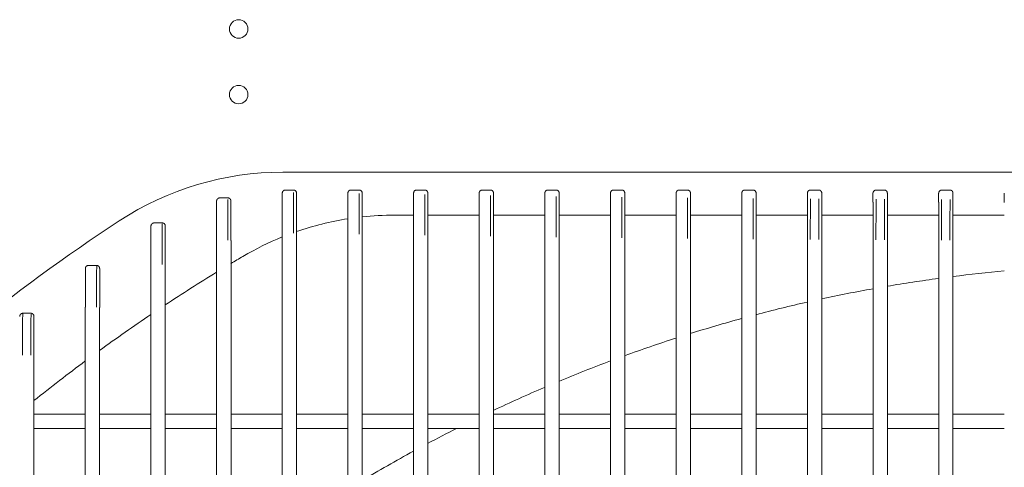
# Model space of a CAD drawing. Units: inches. Extents: x 18119 to 24419, y -5679 to 3231.
# Drawn here: x 19917 to 20082, y -973 to -898 of the extents above; entities that cross this region are included whole.
import ezdxf

# ---------------------------------------------------------------- set-up
doc = ezdxf.new("R2010")
doc.units = ezdxf.units.IN
doc.header["$MEASUREMENT"] = 0
doc.layers.add('01', color=92, linetype='Continuous')

msp = doc.modelspace()

# ---------------------------------------------------------------- linework, layer by layer
at = {"layer": '01', "lineweight": 9}
for points in [[(20249.6, -923.07), (19961.37, -923.07)], [(20011.99, -923.07), (19998.99, -923.07)], [(19961.28, -926.62), (19961.28, -926.91)], [(19961.28, -926.91), (19961.28, -933.31)], [(19961.79, -926.07), (19961.74, -926.07)], [(19961.79, -926.07), (19963.19, -926.07)], [(19963.19, -926.47), (19963.18, -927.55), (19963.17, -931.1), (19963.16, -933.29)], [(19963.23, -926.07), (19963.19, -926.07)], [(19963.69, -926.62), (19963.69, -926.55)], [(19963.69, -926.94), (19963.69, -926.62)], [(19963.69, -933.33), (19963.69, -926.94)], [(19972.29, -926.55), (19972.29, -926.61)], [(19972.29, -926.62), (19972.29, -927.1)], [(19972.29, -927.1), (19972.29, -933.49)], [(19972.79, -926.07), (19972.74, -926.07)], [(19972.79, -926.07), (19974.19, -926.07)], [(19974.19, -926.66), (19974.18, -927.74), (19974.18, -929.32), (19974.17, -931.3), (19974.16, -933.48)], [(19974.23, -926.07), (19974.19, -926.07)], [(19974.68, -926.55), (19974.68, -926.5)], [(19974.69, -927.13), (19974.69, -926.62)], [(19974.69, -933.52), (19974.69, -927.12)], [(19983.28, -926.62), (19983.28, -927.28)], [(19983.29, -927.28), (19983.29, -933.67)], [(19983.78, -926.07), (19983.74, -926.07)], [(19983.78, -926.07), (19985.19, -926.07)], [(19985.19, -926.83), (19985.18, -927.93), (19985.17, -929.51), (19985.17, -933.65)], [(19985.23, -926.07), (19985.19, -926.07)], [(19985.69, -926.61), (19985.69, -926.55)], [(19985.69, -927.3), (19985.69, -926.62)], [(19994.29, -926.55), (19994.29, -926.62)], [(19994.29, -926.62), (19994.29, -927.44)], [(19994.79, -926.07), (19994.74, -926.07)], [(19994.79, -926.07), (19996.19, -926.07)], [(19996.18, -926.98), (19996.18, -928.07), (19996.18, -929.66), (19996.17, -933.8)], [(19996.24, -926.07), (19996.19, -926.07)], [(19996.69, -927.46), (19996.69, -926.61)], [(20005.29, -926.61), (20005.29, -927.58)], [(20005.79, -926.07), (20005.73, -926.07)], [(20005.78, -926.07), (20007.19, -926.07)], [(20007.19, -927.13), (20007.17, -933.95)], [(20007.23, -926.07), (20007.19, -926.07)], [(20007.68, -927.6), (20007.68, -926.61)], [(20007.69, -926.61), (20007.69, -926.55)], [(20016.29, -926.55), (20016.29, -926.61)], [(20016.3, -926.61), (20016.3, -927.72)], [(20016.78, -926.07), (20016.74, -926.07)], [(20016.78, -926.07), (20018.18, -926.07)], [(20018.19, -927.26), (20018.18, -928.34), (20018.17, -934.08)], [(20018.24, -926.07), (20018.19, -926.07)], [(20018.69, -927.73), (20018.69, -926.61)], [(20027.29, -926.61), (20027.29, -927.82)], [(20027.79, -926.07), (20027.75, -926.07)], [(20027.78, -926.07), (20029.18, -926.07)], [(20029.24, -926.07), (20029.18, -926.07)], [(20029.68, -927.85), (20029.68, -926.61)], [(20029.69, -926.62), (20029.69, -926.55)], [(20038.28, -926.55), (20038.28, -926.61)], [(20038.29, -926.61), (20038.29, -927.92)], [(20038.8, -926.07), (20038.74, -926.07)], [(20038.79, -926.07), (20040.19, -926.07)], [(20040.24, -926.07), (20040.2, -926.07)], [(20040.69, -927.93), (20040.69, -926.61)], [(20049.28, -926.61), (20049.28, -928.01)], [(20049.79, -926.07), (20049.74, -926.07)], [(20049.78, -926.07), (20051.18, -926.07)], [(20051.23, -926.07), (20051.18, -926.07)], [(20051.68, -926.55), (20051.68, -926.5)], [(20051.68, -926.61), (20051.68, -926.55)], [(20051.68, -928.03), (20051.68, -926.62)], [(20060.28, -926.55), (20060.28, -926.62)], [(20060.28, -926.62), (20060.28, -928.08)], [(20060.79, -926.07), (20060.73, -926.07)], [(20060.79, -926.07), (20062.19, -926.07)], [(20062.23, -926.07), (20062.19, -926.07)], [(20062.69, -928.08), (20062.69, -926.62)], [(20071.28, -926.62), (20071.28, -928.13)], [(20071.79, -926.07), (20071.74, -926.07)], [(20071.78, -926.07), (20073.19, -926.07)], [(20073.24, -926.07), (20073.19, -926.07)], [(20073.67, -928.14), (20073.67, -926.62)], [(20073.68, -926.62), (20073.68, -926.55)], [(20082.28, -926.62), (20082.28, -928.18)], [(19950.29, -927.88), (19950.29, -927.93)], [(19950.29, -927.93), (19950.29, -928.07)], [(19950.29, -928.07), (19950.29, -934.47)], [(19950.74, -927.4), (19950.69, -927.4)], [(19950.79, -927.4), (19950.74, -927.4)], [(19950.79, -927.4), (19952.19, -927.4)], [(19952.16, -934.47), (19952.18, -930.31), (19952.18, -928.73), (19952.19, -927.63)], [(19952.23, -927.4), (19952.18, -927.4)], [(19952.28, -927.4), (19952.23, -927.4)], [(19952.57, -927.59), (19952.54, -927.55)], [(19952.69, -928.1), (19952.69, -927.93)], [(19952.69, -934.5), (19952.69, -928.1)], [(19985.69, -933.69), (19985.69, -927.3)], [(19994.29, -927.44), (19994.29, -933.83)], [(19996.69, -933.84), (19996.69, -927.46)], [(20005.28, -927.58), (20005.28, -933.97)], [(20007.69, -933.99), (20007.69, -927.6)], [(20016.29, -927.72), (20016.29, -934.1)], [(20018.69, -934.11), (20018.69, -927.73)], [(20027.29, -927.82), (20027.29, -934.22)], [(20029.18, -927.37), (20029.18, -928.46), (20029.18, -934.19)], [(20029.69, -934.24), (20029.69, -927.85)], [(20038.29, -927.93), (20038.29, -934.33)], [(20040.19, -927.48), (20040.18, -928.56), (20040.18, -930.14), (20040.18, -932.1), (20040.18, -934.29)], [(20040.69, -934.34), (20040.69, -927.94)], [(20049.29, -928.01), (20049.29, -934.4)], [(20049.77, -934.36), (20049.78, -927.54)], [(20051.18, -927.54), (20051.18, -930.23), (20051.18, -932.19), (20051.18, -934.37)], [(20051.68, -934.42), (20051.68, -928.02)], [(20060.29, -928.08), (20060.29, -934.49)], [(20060.77, -934.43), (20060.79, -928.7), (20060.79, -927.61)], [(20062.19, -927.62), (20062.18, -928.71), (20062.18, -934.44)], [(20062.7, -934.49), (20062.7, -928.08)], [(20071.29, -928.13), (20071.29, -934.53)], [(20071.78, -934.49), (20071.78, -927.66)], [(20073.19, -927.66), (20073.19, -928.75), (20073.18, -930.35), (20073.18, -934.49)], [(20073.68, -934.54), (20073.68, -928.15)], [(19983.29, -930.27), (19980.08, -930.27)], [(19994.28, -930.27), (19985.68, -930.27)], [(20005.28, -930.27), (19996.69, -930.27)], [(20016.29, -930.27), (20007.68, -930.27)], [(20027.28, -930.27), (20018.69, -930.27)], [(20038.28, -930.27), (20029.68, -930.27)], [(20049.28, -930.27), (20040.69, -930.27)], [(20060.29, -930.27), (20051.68, -930.27)], [(20071.28, -930.27), (20062.69, -930.27)], [(20082.28, -930.27), (20073.67, -930.27)], [(19939.29, -932.06), (19939.29, -932.12)], [(19939.29, -932.11), (19939.29, -932.17)], [(19939.29, -932.18), (19939.29, -938.58)], [(19939.78, -931.58), (19939.74, -931.58)], [(19941.19, -931.58), (19939.78, -931.58)], [(19941.16, -938.57), (19941.17, -934.42), (19941.18, -932.82), (19941.19, -931.72)], [(19941.24, -931.58), (19941.19, -931.58)], [(19941.69, -932.12), (19941.69, -932.07)], [(19941.69, -932.21), (19941.69, -932.12)], [(19941.69, -938.62), (19941.69, -932.21)], [(19961.29, -933.31), (19961.29, -1452.83)], [(19963.69, -1452.8), (19963.69, -933.33)], [(19972.29, -933.49), (19972.29, -1452.65)], [(19974.69, -1452.62), (19974.69, -933.52)], [(19983.29, -933.67), (19983.29, -1452.47)], [(19985.69, -1452.45), (19985.69, -933.69)], [(19994.29, -933.83), (19994.29, -1452.3)], [(19996.69, -1452.28), (19996.69, -933.84)], [(19950.29, -934.47), (19950.29, -1451.68)], [(19952.7, -1451.64), (19952.7, -934.5)], [(20005.28, -933.97), (20005.28, -1452.17)], [(20007.69, -1452.15), (20007.69, -934)], [(20016.29, -934.1), (20016.29, -1452.03)], [(20018.69, -1452.01), (20018.69, -934.11)], [(20027.29, -934.22), (20027.29, -1451.92)], [(20029.69, -1451.91), (20029.69, -934.23)], [(20038.28, -934.32), (20038.28, -1451.82)], [(20040.69, -1451.8), (20040.69, -934.33)], [(20049.29, -934.4), (20049.29, -1451.72)], [(20051.68, -1451.72), (20051.68, -934.42)], [(20060.29, -934.48), (20060.29, -1451.66)], [(20062.69, -1451.66), (20062.69, -934.48)], [(20071.29, -934.53), (20071.29, -1451.62)], [(20073.68, -1451.62), (20073.68, -934.54)], [(19928.79, -938.71), (19928.73, -938.71)], [(19928.79, -938.71), (19930.19, -938.71)], [(19930.23, -938.71), (19930.19, -938.71)], [(19939.29, -938.58), (19939.29, -1447.56)], [(19941.69, -1447.53), (19941.69, -938.61)], [(19928.29, -939.19), (19928.29, -939.23)], [(19928.29, -939.24), (19928.29, -939.28)], [(19928.29, -939.28), (19928.29, -945.72)], [(19930.15, -945.7), (19930.18, -939.94), (19930.19, -938.85)], [(19930.69, -939.32), (19930.69, -939.24)], [(19930.69, -945.75), (19930.69, -939.32)], [(19917.38, -946.97), (19917.35, -947.02)], [(19917.8, -946.73), (19917.73, -946.73)], [(19917.75, -953.73), (19917.76, -951.51), (19917.78, -949.53), (19917.78, -947.93), (19917.79, -946.83)], [(19917.79, -946.73), (19919.19, -946.73)], [(19919.16, -953.75), (19919.18, -949.57), (19919.18, -947.98), (19919.19, -946.87)], [(19919.23, -946.73), (19919.19, -946.73)], [(19928.28, -945.72), (19928.28, -1440.42)], [(19930.68, -1440.4), (19930.68, -945.75)], [(19919.68, -947.27), (19919.68, -947.21)], [(19919.68, -947.33), (19919.68, -947.27)], [(19919.68, -953.78), (19919.68, -947.34)], [(19919.68, -1432.36), (19919.68, -953.78)], [(19919.68, -963.62), (19928.31, -963.62)], [(19930.68, -963.62), (19939.28, -963.62)], [(19941.68, -963.62), (19950.28, -963.62)], [(19952.67, -963.62), (19961.27, -963.62)], [(19963.68, -963.62), (19972.28, -963.62)], [(19974.68, -963.62), (19983.28, -963.62)], [(19985.68, -963.62), (19994.28, -963.62)], [(19996.68, -963.62), (20005.28, -963.62)], [(20007.68, -963.62), (20016.28, -963.62)], [(20018.68, -963.62), (20027.28, -963.62)], [(20029.68, -963.62), (20038.28, -963.62)], [(20040.68, -963.62), (20049.29, -963.62)], [(20051.68, -963.62), (20060.28, -963.62)], [(20062.69, -963.62), (20071.28, -963.62)], [(20073.68, -963.62), (20082.28, -963.62)], [(19928.31, -966.02), (19919.68, -966.02)], [(19939.29, -966.02), (19930.69, -966.02)], [(19950.29, -966.02), (19941.69, -966.02)], [(19961.28, -966.02), (19952.69, -966.02)], [(19972.28, -966.02), (19963.68, -966.02)], [(19983.28, -966.02), (19974.68, -966.02)], [(19994.28, -966.02), (19985.68, -966.02)], [(20005.29, -966.02), (19996.68, -966.02)], [(20016.29, -966.02), (20007.68, -966.02)], [(20027.28, -966.02), (20018.69, -966.02)], [(20038.29, -966.02), (20029.69, -966.02)], [(20049.29, -966.02), (20040.69, -966.02)], [(20060.28, -966.02), (20051.68, -966.02)], [(20071.28, -966.02), (20062.69, -966.02)], [(20082.28, -966.02), (20073.68, -966.02)]]:
    msp.add_lwpolyline(points, dxfattribs=at)
for points, knots in [([(19955.53, -899.07), (19955.53, -898.21), (19954.85, -897.52), (19953.98, -897.52), (19953.14, -897.52), (19952.44, -898.21), (19952.44, -899.07), (19952.44, -899.92), (19953.14, -900.62), (19953.98, -900.62), (19954.85, -900.62), (19955.53, -899.92), (19955.53, -899.07)], [0, 0, 0, 0, 1, 1, 1, 2, 2, 2, 3, 3, 3, 4, 4, 4, 4]), ([(19955.53, -910.06), (19955.53, -909.21), (19954.85, -908.52), (19953.98, -908.52), (19953.14, -908.52), (19952.44, -909.21), (19952.44, -910.06), (19952.44, -910.92), (19953.14, -911.62), (19953.98, -911.62), (19954.85, -911.62), (19955.53, -910.92), (19955.53, -910.06)], [0, 0, 0, 0, 1, 1, 1, 2, 2, 2, 3, 3, 3, 4, 4, 4, 4]), ([(19961.29, -926.55), (19961.29, -926.56), (19961.29, -926.59), (19961.29, -926.61), (19961.29, -926.61), (19961.29, -926.62), (19961.29, -926.62)], [0, 0, 0, 0, 1, 1, 1, 2, 2, 2, 2]), ([(19974.69, -926.61), (19974.69, -926.61), (19974.69, -926.6), (19974.69, -926.6), (19974.69, -926.59), (19974.69, -926.56), (19974.68, -926.55)], [0, 0, 0, 0, 1, 1, 1, 2, 2, 2, 2]), ([(19983.3, -926.55), (19983.29, -926.56), (19983.29, -926.59), (19983.29, -926.6), (19983.29, -926.6), (19983.29, -926.61), (19983.29, -926.61)], [0, 0, 0, 0, 1, 1, 1, 2, 2, 2, 2]), ([(19996.69, -926.62), (19996.69, -926.62), (19996.69, -926.61), (19996.69, -926.61), (19996.69, -926.59), (19996.69, -926.56), (19996.68, -926.55)], [0, 0, 0, 0, 1, 1, 1, 2, 2, 2, 2]), ([(20005.29, -926.55), (20005.28, -926.56), (20005.28, -926.59), (20005.28, -926.6), (20005.28, -926.6), (20005.28, -926.61), (20005.28, -926.61)], [0, 0, 0, 0, 1, 1, 1, 2, 2, 2, 2]), ([(20018.69, -926.61), (20018.69, -926.61), (20018.69, -926.6), (20018.69, -926.6), (20018.69, -926.59), (20018.69, -926.56), (20018.68, -926.55)], [0, 0, 0, 0, 1, 1, 1, 2, 2, 2, 2]), ([(20027.29, -926.55), (20027.29, -926.56), (20027.29, -926.59), (20027.29, -926.61), (20027.29, -926.61), (20027.29, -926.62), (20027.29, -926.62)], [0, 0, 0, 0, 1, 1, 1, 2, 2, 2, 2]), ([(20040.69, -926.61), (20040.69, -926.61), (20040.69, -926.6), (20040.69, -926.6), (20040.69, -926.59), (20040.69, -926.56), (20040.68, -926.55)], [0, 0, 0, 0, 1, 1, 1, 2, 2, 2, 2]), ([(20049.3, -926.55), (20049.29, -926.56), (20049.29, -926.59), (20049.29, -926.6), (20049.29, -926.6), (20049.29, -926.61), (20049.29, -926.61)], [0, 0, 0, 0, 1, 1, 1, 2, 2, 2, 2]), ([(20062.69, -926.61), (20062.69, -926.61), (20062.69, -926.6), (20062.69, -926.6), (20062.69, -926.59), (20062.68, -926.56), (20062.68, -926.55)], [0, 0, 0, 0, 1, 1, 1, 2, 2, 2, 2]), ([(20071.29, -926.55), (20071.29, -926.56), (20071.29, -926.59), (20071.29, -926.61), (20071.29, -926.61), (20071.29, -926.62), (20071.29, -926.62)], [0, 0, 0, 0, 1, 1, 1, 2, 2, 2, 2]), ([(19961.28, -933.94), (19959.01, -934.87), (19956.81, -935.95), (19954.7, -937.19), (19954.02, -937.58), (19953.35, -937.98), (19952.69, -938.39)], [0, 0, 0, 0, 1, 1, 1, 2, 2, 2, 2])]:
    msp.add_open_spline(points, degree=3, knots=knots, dxfattribs=at)
for points in [[(19961.37, -923.07), (19951.63, -923.07), (19942.12, -925.91), (19933.98, -931.24)], [(19961.3, -926.5), (19961.29, -926.53), (19961.29, -926.54), (19961.29, -926.55)], [(19961.32, -926.4), (19961.31, -926.41), (19961.3, -926.43), (19961.3, -926.45)], [(19961.3, -926.45), (19961.3, -926.47), (19961.3, -926.49), (19961.3, -926.5)], [(19961.34, -926.35), (19961.34, -926.37), (19961.33, -926.39), (19961.32, -926.4)], [(19961.37, -926.32), (19961.36, -926.33), (19961.36, -926.34), (19961.34, -926.35)], [(19961.4, -926.27), (19961.39, -926.28), (19961.37, -926.3), (19961.37, -926.32)], [(19961.44, -926.22), (19961.42, -926.23), (19961.41, -926.25), (19961.4, -926.27)], [(19961.47, -926.19), (19961.45, -926.21), (19961.44, -926.22), (19961.44, -926.22)], [(19961.51, -926.16), (19961.5, -926.18), (19961.49, -926.18), (19961.47, -926.19)], [(19961.55, -926.13), (19961.54, -926.15), (19961.52, -926.15), (19961.51, -926.16)], [(19961.59, -926.11), (19961.58, -926.12), (19961.57, -926.13), (19961.55, -926.13)], [(19961.64, -926.09), (19961.62, -926.1), (19961.61, -926.1), (19961.59, -926.11)], [(19961.69, -926.08), (19961.68, -926.09), (19961.66, -926.09), (19961.64, -926.09)], [(19961.74, -926.07), (19961.72, -926.07), (19961.7, -926.07), (19961.69, -926.08)], [(19963.29, -926.08), (19963.27, -926.07), (19963.25, -926.07), (19963.23, -926.07)], [(19963.33, -926.09), (19963.32, -926.09), (19963.3, -926.09), (19963.29, -926.08)], [(19963.38, -926.11), (19963.36, -926.1), (19963.35, -926.1), (19963.33, -926.09)], [(19963.42, -926.13), (19963.4, -926.13), (19963.39, -926.12), (19963.38, -926.11)], [(19963.47, -926.16), (19963.45, -926.15), (19963.44, -926.15), (19963.42, -926.13)], [(19963.5, -926.19), (19963.49, -926.18), (19963.48, -926.18), (19963.47, -926.16)], [(19963.54, -926.22), (19963.53, -926.22), (19963.52, -926.21), (19963.5, -926.19)], [(19963.57, -926.27), (19963.56, -926.25), (19963.55, -926.23), (19963.54, -926.22)], [(19963.61, -926.32), (19963.59, -926.3), (19963.59, -926.28), (19963.57, -926.27)], [(19963.63, -926.35), (19963.62, -926.34), (19963.62, -926.33), (19963.61, -926.32)], [(19963.65, -926.41), (19963.65, -926.39), (19963.64, -926.37), (19963.63, -926.35)], [(19963.67, -926.45), (19963.66, -926.43), (19963.65, -926.41), (19963.65, -926.41)], [(19963.68, -926.51), (19963.67, -926.49), (19963.67, -926.47), (19963.67, -926.45)], [(19963.69, -926.55), (19963.68, -926.54), (19963.68, -926.53), (19963.68, -926.51)], [(19972.31, -926.45), (19972.29, -926.47), (19972.29, -926.48), (19972.29, -926.5)], [(19972.29, -926.5), (19972.29, -926.52), (19972.29, -926.53), (19972.29, -926.55)], [(19972.32, -926.4), (19972.31, -926.41), (19972.31, -926.42), (19972.31, -926.45)], [(19972.34, -926.35), (19972.34, -926.36), (19972.33, -926.38), (19972.32, -926.4)], [(19972.37, -926.31), (19972.36, -926.33), (19972.35, -926.34), (19972.34, -926.35)], [(19972.4, -926.26), (19972.39, -926.28), (19972.37, -926.29), (19972.37, -926.31)], [(19972.43, -926.22), (19972.43, -926.23), (19972.41, -926.25), (19972.4, -926.26)], [(19972.47, -926.19), (19972.45, -926.2), (19972.44, -926.21), (19972.43, -926.22)], [(19972.51, -926.16), (19972.5, -926.17), (19972.48, -926.18), (19972.47, -926.19)], [(19972.55, -926.13), (19972.54, -926.15), (19972.52, -926.15), (19972.51, -926.16)], [(19972.59, -926.1), (19972.58, -926.11), (19972.56, -926.12), (19972.55, -926.13)], [(19972.64, -926.09), (19972.62, -926.09), (19972.6, -926.09), (19972.59, -926.1)], [(19972.69, -926.07), (19972.67, -926.08), (19972.66, -926.08), (19972.64, -926.09)], [(19972.74, -926.07), (19972.72, -926.07), (19972.71, -926.07), (19972.69, -926.07)], [(19974.28, -926.07), (19974.27, -926.07), (19974.25, -926.07), (19974.23, -926.07)], [(19974.33, -926.09), (19974.32, -926.08), (19974.29, -926.08), (19974.28, -926.07)], [(19974.38, -926.1), (19974.36, -926.09), (19974.35, -926.09), (19974.33, -926.09)], [(19974.42, -926.13), (19974.4, -926.12), (19974.39, -926.11), (19974.38, -926.1)], [(19974.46, -926.16), (19974.45, -926.15), (19974.44, -926.15), (19974.42, -926.13)], [(19974.5, -926.19), (19974.49, -926.18), (19974.47, -926.17), (19974.46, -926.16)], [(19974.53, -926.22), (19974.53, -926.21), (19974.52, -926.2), (19974.5, -926.19)], [(19974.57, -926.26), (19974.56, -926.25), (19974.55, -926.23), (19974.53, -926.22)], [(19974.6, -926.31), (19974.59, -926.29), (19974.59, -926.28), (19974.57, -926.26)], [(19974.62, -926.35), (19974.62, -926.34), (19974.61, -926.33), (19974.6, -926.31)], [(19974.65, -926.4), (19974.65, -926.38), (19974.63, -926.36), (19974.62, -926.35)], [(19974.67, -926.45), (19974.66, -926.42), (19974.65, -926.41), (19974.65, -926.4)], [(19974.68, -926.5), (19974.67, -926.48), (19974.67, -926.47), (19974.67, -926.45)], [(19983.31, -926.5), (19983.3, -926.53), (19983.3, -926.54), (19983.3, -926.55)], [(19983.33, -926.4), (19983.33, -926.41), (19983.31, -926.43), (19983.31, -926.45)], [(19983.31, -926.45), (19983.31, -926.47), (19983.31, -926.48), (19983.31, -926.5)], [(19983.35, -926.35), (19983.34, -926.37), (19983.34, -926.39), (19983.33, -926.4)], [(19983.38, -926.31), (19983.36, -926.33), (19983.36, -926.34), (19983.35, -926.35)], [(19983.41, -926.27), (19983.4, -926.28), (19983.39, -926.3), (19983.38, -926.31)], [(19983.44, -926.22), (19983.42, -926.23), (19983.41, -926.25), (19983.41, -926.27)], [(19983.47, -926.19), (19983.46, -926.2), (19983.45, -926.21), (19983.44, -926.22)], [(19983.51, -926.16), (19983.49, -926.17), (19983.48, -926.18), (19983.47, -926.19)], [(19983.56, -926.13), (19983.54, -926.15), (19983.52, -926.15), (19983.51, -926.16)], [(19983.6, -926.11), (19983.58, -926.12), (19983.57, -926.13), (19983.56, -926.13)], [(19983.65, -926.09), (19983.63, -926.1), (19983.62, -926.1), (19983.6, -926.11)], [(19983.69, -926.08), (19983.67, -926.09), (19983.65, -926.09), (19983.65, -926.09)], [(19983.74, -926.07), (19983.73, -926.07), (19983.7, -926.07), (19983.69, -926.08)], [(19985.29, -926.08), (19985.28, -926.07), (19985.26, -926.07), (19985.23, -926.07)], [(19985.34, -926.09), (19985.32, -926.09), (19985.3, -926.09), (19985.29, -926.08)], [(19985.38, -926.11), (19985.36, -926.1), (19985.34, -926.1), (19985.34, -926.09)], [(19985.43, -926.13), (19985.41, -926.13), (19985.39, -926.12), (19985.38, -926.11)], [(19985.47, -926.16), (19985.45, -926.15), (19985.44, -926.15), (19985.43, -926.13)], [(19985.5, -926.19), (19985.49, -926.18), (19985.47, -926.17), (19985.47, -926.16)], [(19985.54, -926.22), (19985.53, -926.21), (19985.52, -926.2), (19985.5, -926.19)], [(19985.58, -926.27), (19985.57, -926.25), (19985.56, -926.23), (19985.54, -926.22)], [(19985.6, -926.31), (19985.6, -926.3), (19985.59, -926.28), (19985.58, -926.27)], [(19985.63, -926.35), (19985.62, -926.34), (19985.61, -926.33), (19985.6, -926.31)], [(19985.65, -926.4), (19985.64, -926.39), (19985.64, -926.37), (19985.63, -926.35)], [(19985.67, -926.45), (19985.66, -926.42), (19985.66, -926.41), (19985.65, -926.4)], [(19985.68, -926.5), (19985.68, -926.48), (19985.68, -926.47), (19985.67, -926.45)], [(19985.69, -926.55), (19985.68, -926.54), (19985.68, -926.53), (19985.68, -926.5)], [(19994.3, -926.51), (19994.3, -926.53), (19994.3, -926.54), (19994.29, -926.55)], [(19994.31, -926.45), (19994.31, -926.47), (19994.31, -926.49), (19994.3, -926.51)], [(19994.34, -926.4), (19994.33, -926.41), (19994.32, -926.43), (19994.31, -926.45)], [(19994.35, -926.35), (19994.34, -926.37), (19994.34, -926.39), (19994.34, -926.4)], [(19994.38, -926.32), (19994.36, -926.33), (19994.36, -926.34), (19994.35, -926.35)], [(19994.4, -926.27), (19994.39, -926.28), (19994.38, -926.3), (19994.38, -926.32)], [(19994.44, -926.23), (19994.42, -926.24), (19994.41, -926.25), (19994.4, -926.27)], [(19994.48, -926.19), (19994.46, -926.21), (19994.44, -926.22), (19994.44, -926.23)], [(19994.51, -926.16), (19994.49, -926.18), (19994.49, -926.18), (19994.48, -926.19)], [(19994.55, -926.13), (19994.54, -926.15), (19994.53, -926.15), (19994.51, -926.16)], [(19994.6, -926.11), (19994.58, -926.12), (19994.57, -926.13), (19994.55, -926.13)], [(19994.64, -926.09), (19994.63, -926.1), (19994.62, -926.1), (19994.6, -926.11)], [(19994.69, -926.08), (19994.67, -926.09), (19994.66, -926.09), (19994.64, -926.09)], [(19994.74, -926.07), (19994.72, -926.07), (19994.71, -926.07), (19994.69, -926.08)], [(19996.29, -926.08), (19996.27, -926.07), (19996.26, -926.07), (19996.24, -926.07)], [(19996.34, -926.09), (19996.32, -926.09), (19996.31, -926.09), (19996.29, -926.08)], [(19996.39, -926.11), (19996.37, -926.1), (19996.35, -926.1), (19996.34, -926.09)], [(19996.43, -926.13), (19996.41, -926.13), (19996.4, -926.12), (19996.39, -926.11)], [(19996.47, -926.16), (19996.46, -926.15), (19996.44, -926.15), (19996.43, -926.13)], [(19996.51, -926.19), (19996.49, -926.18), (19996.49, -926.18), (19996.47, -926.16)], [(19996.54, -926.23), (19996.53, -926.22), (19996.52, -926.21), (19996.51, -926.19)], [(19996.58, -926.27), (19996.57, -926.25), (19996.56, -926.24), (19996.54, -926.23)], [(19996.6, -926.32), (19996.59, -926.3), (19996.59, -926.28), (19996.58, -926.27)], [(19996.63, -926.35), (19996.62, -926.34), (19996.62, -926.33), (19996.6, -926.32)], [(19996.66, -926.4), (19996.65, -926.39), (19996.64, -926.37), (19996.63, -926.35)], [(19996.67, -926.45), (19996.67, -926.43), (19996.66, -926.41), (19996.66, -926.4)], [(19996.67, -926.51), (19996.67, -926.49), (19996.67, -926.47), (19996.67, -926.45)], [(19996.68, -926.55), (19996.68, -926.54), (19996.68, -926.53), (19996.67, -926.51)], [(20005.3, -926.5), (20005.3, -926.52), (20005.29, -926.53), (20005.29, -926.55)], [(20005.31, -926.45), (20005.3, -926.47), (20005.3, -926.48), (20005.3, -926.5)], [(20005.33, -926.4), (20005.33, -926.41), (20005.31, -926.42), (20005.31, -926.45)], [(20005.35, -926.35), (20005.33, -926.36), (20005.33, -926.38), (20005.33, -926.4)], [(20005.38, -926.31), (20005.36, -926.33), (20005.36, -926.34), (20005.35, -926.35)], [(20005.41, -926.26), (20005.39, -926.28), (20005.38, -926.29), (20005.38, -926.31)], [(20005.43, -926.22), (20005.43, -926.23), (20005.41, -926.25), (20005.41, -926.26)], [(20005.47, -926.19), (20005.46, -926.2), (20005.45, -926.21), (20005.43, -926.22)], [(20005.51, -926.16), (20005.49, -926.17), (20005.48, -926.18), (20005.47, -926.19)], [(20005.55, -926.13), (20005.54, -926.15), (20005.53, -926.15), (20005.51, -926.16)], [(20005.6, -926.1), (20005.58, -926.11), (20005.56, -926.12), (20005.55, -926.13)], [(20005.64, -926.09), (20005.63, -926.09), (20005.61, -926.09), (20005.6, -926.1)], [(20005.7, -926.08), (20005.68, -926.08), (20005.66, -926.08), (20005.64, -926.09)], [(20005.73, -926.07), (20005.72, -926.07), (20005.7, -926.07), (20005.7, -926.08)], [(20007.28, -926.08), (20007.27, -926.07), (20007.26, -926.07), (20007.23, -926.07)], [(20007.34, -926.09), (20007.32, -926.08), (20007.3, -926.08), (20007.28, -926.08)], [(20007.39, -926.1), (20007.36, -926.09), (20007.35, -926.09), (20007.34, -926.09)], [(20007.42, -926.13), (20007.41, -926.12), (20007.39, -926.11), (20007.39, -926.1)], [(20007.47, -926.16), (20007.45, -926.15), (20007.44, -926.15), (20007.42, -926.13)], [(20007.51, -926.19), (20007.5, -926.18), (20007.48, -926.17), (20007.47, -926.16)], [(20007.54, -926.22), (20007.53, -926.21), (20007.51, -926.2), (20007.51, -926.19)], [(20007.58, -926.26), (20007.56, -926.25), (20007.55, -926.23), (20007.54, -926.22)], [(20007.61, -926.31), (20007.59, -926.29), (20007.59, -926.28), (20007.58, -926.26)], [(20007.63, -926.35), (20007.62, -926.34), (20007.61, -926.33), (20007.61, -926.31)], [(20007.65, -926.4), (20007.65, -926.38), (20007.64, -926.36), (20007.63, -926.35)], [(20007.67, -926.45), (20007.66, -926.42), (20007.66, -926.41), (20007.65, -926.4)], [(20007.68, -926.5), (20007.68, -926.48), (20007.67, -926.47), (20007.67, -926.45)], [(20007.69, -926.55), (20007.69, -926.53), (20007.69, -926.52), (20007.68, -926.5)], [(20016.3, -926.5), (20016.29, -926.52), (20016.29, -926.53), (20016.29, -926.55)], [(20016.31, -926.45), (20016.3, -926.47), (20016.3, -926.48), (20016.3, -926.5)], [(20016.32, -926.4), (20016.31, -926.41), (20016.31, -926.42), (20016.31, -926.45)], [(20016.34, -926.35), (20016.33, -926.36), (20016.33, -926.38), (20016.32, -926.4)], [(20016.37, -926.31), (20016.36, -926.33), (20016.35, -926.34), (20016.34, -926.35)], [(20016.39, -926.26), (20016.39, -926.28), (20016.39, -926.29), (20016.37, -926.31)], [(20016.43, -926.22), (20016.42, -926.23), (20016.41, -926.25), (20016.39, -926.26)], [(20016.47, -926.19), (20016.46, -926.2), (20016.44, -926.21), (20016.43, -926.22)], [(20016.5, -926.16), (20016.5, -926.17), (20016.48, -926.18), (20016.47, -926.19)], [(20016.55, -926.13), (20016.54, -926.15), (20016.53, -926.15), (20016.5, -926.16)], [(20016.6, -926.1), (20016.58, -926.11), (20016.56, -926.12), (20016.55, -926.13)], [(20016.63, -926.09), (20016.62, -926.09), (20016.61, -926.09), (20016.6, -926.1)], [(20016.69, -926.07), (20016.67, -926.08), (20016.66, -926.08), (20016.63, -926.09)], [(20016.74, -926.07), (20016.72, -926.07), (20016.71, -926.07), (20016.69, -926.07)], [(20018.28, -926.07), (20018.27, -926.07), (20018.26, -926.07), (20018.24, -926.07)], [(20018.33, -926.09), (20018.31, -926.08), (20018.3, -926.08), (20018.28, -926.07)], [(20018.38, -926.1), (20018.36, -926.09), (20018.34, -926.09), (20018.33, -926.09)], [(20018.42, -926.13), (20018.41, -926.12), (20018.4, -926.11), (20018.38, -926.1)], [(20018.46, -926.16), (20018.45, -926.15), (20018.44, -926.15), (20018.42, -926.13)], [(20018.51, -926.19), (20018.49, -926.18), (20018.48, -926.17), (20018.46, -926.16)], [(20018.54, -926.22), (20018.53, -926.21), (20018.52, -926.2), (20018.51, -926.19)], [(20018.57, -926.26), (20018.56, -926.25), (20018.55, -926.23), (20018.54, -926.22)], [(20018.6, -926.31), (20018.59, -926.29), (20018.58, -926.28), (20018.57, -926.26)], [(20018.63, -926.35), (20018.61, -926.34), (20018.61, -926.33), (20018.6, -926.31)], [(20018.65, -926.4), (20018.64, -926.38), (20018.64, -926.36), (20018.63, -926.35)], [(20018.66, -926.45), (20018.66, -926.42), (20018.66, -926.41), (20018.65, -926.4)], [(20018.68, -926.5), (20018.67, -926.48), (20018.67, -926.47), (20018.66, -926.45)], [(20018.68, -926.55), (20018.68, -926.53), (20018.68, -926.52), (20018.68, -926.5)], [(20027.3, -926.51), (20027.29, -926.53), (20027.29, -926.54), (20027.29, -926.55)], [(20027.31, -926.45), (20027.31, -926.47), (20027.31, -926.49), (20027.3, -926.51)], [(20027.33, -926.41), (20027.32, -926.41), (20027.31, -926.43), (20027.31, -926.45)], [(20027.35, -926.35), (20027.34, -926.37), (20027.33, -926.39), (20027.33, -926.41)], [(20027.37, -926.32), (20027.37, -926.33), (20027.36, -926.34), (20027.35, -926.35)], [(20027.4, -926.27), (20027.4, -926.28), (20027.38, -926.3), (20027.37, -926.32)], [(20027.43, -926.23), (20027.42, -926.24), (20027.42, -926.26), (20027.4, -926.27)], [(20027.48, -926.19), (20027.46, -926.21), (20027.45, -926.22), (20027.43, -926.23)], [(20027.51, -926.16), (20027.5, -926.18), (20027.49, -926.18), (20027.48, -926.19)], [(20027.55, -926.14), (20027.53, -926.15), (20027.52, -926.15), (20027.51, -926.16)], [(20027.6, -926.11), (20027.58, -926.12), (20027.57, -926.13), (20027.55, -926.14)], [(20027.64, -926.09), (20027.63, -926.1), (20027.61, -926.1), (20027.6, -926.11)], [(20027.68, -926.08), (20027.67, -926.09), (20027.65, -926.09), (20027.64, -926.09)], [(20027.75, -926.07), (20027.73, -926.07), (20027.71, -926.07), (20027.68, -926.08)], [(20029.28, -926.08), (20029.27, -926.07), (20029.25, -926.07), (20029.24, -926.07)], [(20029.33, -926.09), (20029.32, -926.09), (20029.31, -926.09), (20029.28, -926.08)], [(20029.38, -926.11), (20029.36, -926.1), (20029.34, -926.1), (20029.33, -926.09)], [(20029.43, -926.14), (20029.41, -926.13), (20029.4, -926.12), (20029.38, -926.11)], [(20029.47, -926.16), (20029.45, -926.15), (20029.45, -926.15), (20029.43, -926.14)], [(20029.51, -926.19), (20029.49, -926.18), (20029.48, -926.18), (20029.47, -926.16)], [(20029.54, -926.23), (20029.53, -926.22), (20029.52, -926.21), (20029.51, -926.19)], [(20029.58, -926.27), (20029.57, -926.26), (20029.55, -926.24), (20029.54, -926.23)], [(20029.61, -926.32), (20029.6, -926.3), (20029.59, -926.28), (20029.58, -926.27)], [(20029.63, -926.35), (20029.63, -926.34), (20029.62, -926.33), (20029.61, -926.32)], [(20029.65, -926.41), (20029.64, -926.39), (20029.63, -926.37), (20029.63, -926.35)], [(20029.67, -926.45), (20029.66, -926.43), (20029.66, -926.41), (20029.65, -926.41)], [(20029.68, -926.51), (20029.67, -926.49), (20029.67, -926.47), (20029.67, -926.45)], [(20029.69, -926.55), (20029.69, -926.54), (20029.69, -926.53), (20029.68, -926.51)], [(20038.29, -926.5), (20038.29, -926.53), (20038.29, -926.54), (20038.28, -926.55)], [(20038.3, -926.45), (20038.3, -926.47), (20038.3, -926.48), (20038.29, -926.5)], [(20038.33, -926.4), (20038.32, -926.41), (20038.32, -926.42), (20038.3, -926.45)], [(20038.35, -926.35), (20038.34, -926.37), (20038.33, -926.39), (20038.33, -926.4)], [(20038.38, -926.31), (20038.37, -926.33), (20038.36, -926.34), (20038.35, -926.35)], [(20038.4, -926.26), (20038.4, -926.28), (20038.38, -926.29), (20038.38, -926.31)], [(20038.43, -926.22), (20038.42, -926.23), (20038.42, -926.25), (20038.4, -926.26)], [(20038.48, -926.19), (20038.45, -926.2), (20038.45, -926.21), (20038.43, -926.22)], [(20038.51, -926.16), (20038.5, -926.17), (20038.48, -926.18), (20038.48, -926.19)], [(20038.55, -926.13), (20038.55, -926.15), (20038.53, -926.15), (20038.51, -926.16)], [(20038.6, -926.11), (20038.58, -926.12), (20038.56, -926.13), (20038.55, -926.13)], [(20038.65, -926.09), (20038.63, -926.1), (20038.61, -926.1), (20038.6, -926.11)], [(20038.69, -926.08), (20038.68, -926.09), (20038.67, -926.09), (20038.65, -926.09)], [(20038.74, -926.07), (20038.72, -926.07), (20038.71, -926.07), (20038.69, -926.08)], [(20040.28, -926.08), (20040.27, -926.07), (20040.25, -926.07), (20040.24, -926.07)], [(20040.33, -926.09), (20040.32, -926.09), (20040.3, -926.09), (20040.28, -926.08)], [(20040.38, -926.11), (20040.36, -926.1), (20040.35, -926.1), (20040.33, -926.09)], [(20040.43, -926.13), (20040.41, -926.13), (20040.39, -926.12), (20040.38, -926.11)], [(20040.47, -926.16), (20040.46, -926.15), (20040.44, -926.15), (20040.43, -926.13)], [(20040.51, -926.19), (20040.5, -926.18), (20040.48, -926.17), (20040.47, -926.16)], [(20040.54, -926.22), (20040.52, -926.21), (20040.51, -926.2), (20040.51, -926.19)], [(20040.58, -926.27), (20040.57, -926.25), (20040.55, -926.23), (20040.54, -926.22)], [(20040.6, -926.31), (20040.6, -926.29), (20040.59, -926.28), (20040.58, -926.27)], [(20040.63, -926.35), (20040.62, -926.34), (20040.61, -926.33), (20040.6, -926.31)], [(20040.65, -926.4), (20040.64, -926.39), (20040.64, -926.37), (20040.63, -926.35)], [(20040.67, -926.45), (20040.66, -926.42), (20040.65, -926.41), (20040.65, -926.4)], [(20040.68, -926.5), (20040.68, -926.48), (20040.67, -926.47), (20040.67, -926.45)], [(20040.68, -926.55), (20040.68, -926.54), (20040.68, -926.53), (20040.68, -926.5)], [(20049.31, -926.45), (20049.31, -926.47), (20049.3, -926.48), (20049.3, -926.5)], [(20049.3, -926.5), (20049.3, -926.52), (20049.3, -926.53), (20049.3, -926.55)], [(20049.32, -926.4), (20049.32, -926.41), (20049.32, -926.42), (20049.31, -926.45)], [(20049.35, -926.35), (20049.34, -926.36), (20049.33, -926.38), (20049.32, -926.4)], [(20049.37, -926.31), (20049.36, -926.33), (20049.35, -926.34), (20049.35, -926.35)], [(20049.4, -926.26), (20049.4, -926.28), (20049.38, -926.29), (20049.37, -926.31)], [(20049.43, -926.22), (20049.42, -926.23), (20049.41, -926.25), (20049.4, -926.26)], [(20049.47, -926.19), (20049.46, -926.2), (20049.44, -926.21), (20049.43, -926.22)], [(20049.5, -926.16), (20049.49, -926.17), (20049.48, -926.18), (20049.47, -926.19)], [(20049.56, -926.13), (20049.54, -926.15), (20049.52, -926.15), (20049.5, -926.16)], [(20049.6, -926.1), (20049.58, -926.11), (20049.57, -926.12), (20049.56, -926.13)], [(20049.64, -926.09), (20049.62, -926.09), (20049.61, -926.09), (20049.6, -926.1)], [(20049.69, -926.08), (20049.68, -926.08), (20049.65, -926.08), (20049.64, -926.09)], [(20049.74, -926.07), (20049.73, -926.07), (20049.7, -926.07), (20049.69, -926.08)], [(20051.28, -926.07), (20051.27, -926.07), (20051.25, -926.07), (20051.23, -926.07)], [(20051.33, -926.09), (20051.32, -926.08), (20051.3, -926.08), (20051.28, -926.07)], [(20051.38, -926.1), (20051.37, -926.09), (20051.35, -926.09), (20051.33, -926.09)], [(20051.42, -926.13), (20051.41, -926.12), (20051.4, -926.11), (20051.38, -926.1)], [(20051.47, -926.16), (20051.46, -926.15), (20051.44, -926.15), (20051.42, -926.13)], [(20051.51, -926.19), (20051.5, -926.18), (20051.48, -926.17), (20051.47, -926.16)], [(20051.54, -926.22), (20051.53, -926.21), (20051.52, -926.2), (20051.51, -926.19)], [(20051.58, -926.26), (20051.57, -926.25), (20051.55, -926.23), (20051.54, -926.22)], [(20051.6, -926.31), (20051.6, -926.29), (20051.59, -926.28), (20051.58, -926.26)], [(20051.63, -926.35), (20051.62, -926.34), (20051.61, -926.33), (20051.6, -926.31)], [(20051.65, -926.4), (20051.65, -926.38), (20051.64, -926.36), (20051.63, -926.35)], [(20051.67, -926.45), (20051.67, -926.42), (20051.66, -926.41), (20051.65, -926.4)], [(20051.68, -926.5), (20051.68, -926.48), (20051.68, -926.47), (20051.67, -926.45)], [(20060.29, -926.51), (20060.29, -926.53), (20060.29, -926.54), (20060.28, -926.55)], [(20060.31, -926.45), (20060.3, -926.47), (20060.3, -926.49), (20060.29, -926.51)], [(20060.33, -926.41), (20060.32, -926.41), (20060.32, -926.43), (20060.31, -926.45)], [(20060.34, -926.35), (20060.33, -926.37), (20060.33, -926.39), (20060.33, -926.41)], [(20060.37, -926.32), (20060.36, -926.33), (20060.35, -926.34), (20060.34, -926.35)], [(20060.4, -926.27), (20060.39, -926.28), (20060.38, -926.3), (20060.37, -926.32)], [(20060.43, -926.23), (20060.42, -926.24), (20060.41, -926.26), (20060.4, -926.27)], [(20060.47, -926.19), (20060.46, -926.21), (20060.45, -926.22), (20060.43, -926.23)], [(20060.51, -926.16), (20060.49, -926.18), (20060.48, -926.18), (20060.47, -926.19)], [(20060.55, -926.14), (20060.54, -926.15), (20060.52, -926.15), (20060.51, -926.16)], [(20060.6, -926.11), (20060.58, -926.12), (20060.56, -926.13), (20060.55, -926.14)], [(20060.64, -926.09), (20060.62, -926.1), (20060.61, -926.1), (20060.6, -926.11)], [(20060.69, -926.08), (20060.67, -926.09), (20060.65, -926.09), (20060.64, -926.09)], [(20060.73, -926.07), (20060.72, -926.07), (20060.7, -926.07), (20060.69, -926.08)], [(20062.29, -926.08), (20062.27, -926.07), (20062.26, -926.07), (20062.23, -926.07)], [(20062.34, -926.09), (20062.32, -926.09), (20062.3, -926.09), (20062.29, -926.08)], [(20062.38, -926.11), (20062.36, -926.1), (20062.35, -926.1), (20062.34, -926.09)], [(20062.42, -926.13), (20062.41, -926.13), (20062.4, -926.12), (20062.38, -926.11)], [(20062.46, -926.16), (20062.45, -926.15), (20062.44, -926.15), (20062.42, -926.13)], [(20062.5, -926.19), (20062.49, -926.18), (20062.47, -926.17), (20062.46, -926.16)], [(20062.54, -926.22), (20062.53, -926.21), (20062.51, -926.2), (20062.5, -926.19)], [(20062.58, -926.27), (20062.57, -926.25), (20062.55, -926.23), (20062.54, -926.22)], [(20062.6, -926.31), (20062.6, -926.3), (20062.59, -926.28), (20062.58, -926.27)], [(20062.63, -926.35), (20062.63, -926.34), (20062.61, -926.33), (20062.6, -926.31)], [(20062.65, -926.4), (20062.65, -926.39), (20062.64, -926.37), (20062.63, -926.35)], [(20062.67, -926.45), (20062.67, -926.43), (20062.66, -926.41), (20062.65, -926.4)], [(20062.68, -926.5), (20062.68, -926.48), (20062.67, -926.47), (20062.67, -926.45)], [(20062.68, -926.55), (20062.68, -926.54), (20062.68, -926.53), (20062.68, -926.5)], [(20071.3, -926.51), (20071.3, -926.53), (20071.29, -926.54), (20071.29, -926.55)], [(20071.31, -926.45), (20071.31, -926.47), (20071.3, -926.49), (20071.3, -926.51)], [(20071.32, -926.4), (20071.32, -926.41), (20071.31, -926.43), (20071.31, -926.45)], [(20071.35, -926.35), (20071.34, -926.37), (20071.33, -926.39), (20071.32, -926.4)], [(20071.39, -926.32), (20071.37, -926.33), (20071.36, -926.34), (20071.35, -926.35)], [(20071.4, -926.27), (20071.4, -926.28), (20071.39, -926.3), (20071.39, -926.32)], [(20071.43, -926.23), (20071.42, -926.24), (20071.41, -926.25), (20071.4, -926.27)], [(20071.47, -926.19), (20071.46, -926.21), (20071.45, -926.22), (20071.43, -926.23)], [(20071.52, -926.16), (20071.5, -926.18), (20071.49, -926.18), (20071.47, -926.19)], [(20071.55, -926.13), (20071.54, -926.15), (20071.53, -926.15), (20071.52, -926.16)], [(20071.6, -926.11), (20071.58, -926.12), (20071.57, -926.13), (20071.55, -926.13)], [(20071.65, -926.09), (20071.63, -926.1), (20071.61, -926.1), (20071.6, -926.11)], [(20071.69, -926.08), (20071.68, -926.09), (20071.67, -926.09), (20071.65, -926.09)], [(20071.74, -926.07), (20071.73, -926.07), (20071.71, -926.07), (20071.69, -926.08)], [(20073.29, -926.08), (20073.27, -926.07), (20073.26, -926.07), (20073.24, -926.07)], [(20073.34, -926.09), (20073.32, -926.09), (20073.3, -926.09), (20073.28, -926.08)], [(20073.37, -926.11), (20073.36, -926.1), (20073.34, -926.1), (20073.34, -926.09)], [(20073.43, -926.13), (20073.41, -926.13), (20073.39, -926.12), (20073.37, -926.11)], [(20073.47, -926.16), (20073.45, -926.15), (20073.44, -926.15), (20073.43, -926.13)], [(20073.5, -926.19), (20073.49, -926.18), (20073.47, -926.18), (20073.47, -926.16)], [(20073.55, -926.23), (20073.53, -926.22), (20073.52, -926.21), (20073.5, -926.19)], [(20073.58, -926.27), (20073.57, -926.25), (20073.55, -926.23), (20073.55, -926.23)], [(20073.6, -926.32), (20073.6, -926.3), (20073.58, -926.28), (20073.58, -926.27)], [(20073.62, -926.35), (20073.62, -926.34), (20073.61, -926.33), (20073.6, -926.32)], [(20073.65, -926.4), (20073.64, -926.39), (20073.63, -926.37), (20073.62, -926.35)], [(20073.66, -926.45), (20073.65, -926.43), (20073.65, -926.41), (20073.65, -926.4)], [(20073.68, -926.51), (20073.68, -926.49), (20073.67, -926.47), (20073.66, -926.45)], [(20073.68, -926.55), (20073.68, -926.54), (20073.68, -926.53), (20073.68, -926.51)], [(19950.31, -927.78), (19950.3, -927.79), (19950.3, -927.81), (19950.29, -927.82)], [(19950.29, -927.82), (19950.29, -927.86), (19950.29, -927.87), (19950.29, -927.88)], [(19950.33, -927.74), (19950.32, -927.75), (19950.32, -927.76), (19950.31, -927.78)], [(19950.35, -927.68), (19950.34, -927.71), (19950.34, -927.72), (19950.33, -927.74)], [(19950.37, -927.63), (19950.36, -927.65), (19950.36, -927.66), (19950.35, -927.68)], [(19950.4, -927.6), (19950.39, -927.61), (19950.38, -927.63), (19950.37, -927.63)], [(19950.44, -927.55), (19950.42, -927.57), (19950.41, -927.59), (19950.4, -927.6)], [(19950.47, -927.52), (19950.45, -927.53), (19950.44, -927.53), (19950.44, -927.55)], [(19950.5, -927.49), (19950.49, -927.5), (19950.48, -927.51), (19950.47, -927.52)], [(19950.55, -927.46), (19950.54, -927.47), (19950.52, -927.48), (19950.5, -927.49)], [(19950.59, -927.44), (19950.57, -927.45), (19950.56, -927.45), (19950.55, -927.46)], [(19950.64, -927.41), (19950.63, -927.42), (19950.61, -927.43), (19950.59, -927.44)], [(19950.69, -927.4), (19950.67, -927.41), (19950.66, -927.41), (19950.64, -927.41)], [(19952.33, -927.41), (19952.32, -927.41), (19952.3, -927.41), (19952.28, -927.4)], [(19952.37, -927.44), (19952.36, -927.43), (19952.35, -927.42), (19952.33, -927.41)], [(19952.42, -927.46), (19952.4, -927.45), (19952.39, -927.45), (19952.37, -927.44)], [(19952.47, -927.49), (19952.46, -927.48), (19952.43, -927.47), (19952.42, -927.46)], [(19952.5, -927.52), (19952.48, -927.5), (19952.48, -927.49), (19952.47, -927.49)], [(19952.54, -927.55), (19952.53, -927.53), (19952.52, -927.53), (19952.5, -927.52)], [(19952.6, -927.63), (19952.6, -927.62), (19952.58, -927.61), (19952.57, -927.59)], [(19952.63, -927.68), (19952.62, -927.66), (19952.61, -927.65), (19952.6, -927.63)], [(19952.65, -927.73), (19952.64, -927.72), (19952.64, -927.71), (19952.63, -927.68)], [(19952.66, -927.77), (19952.66, -927.76), (19952.65, -927.74), (19952.65, -927.73)], [(19952.67, -927.82), (19952.67, -927.81), (19952.67, -927.79), (19952.66, -927.77)], [(19952.68, -927.87), (19952.68, -927.87), (19952.67, -927.86), (19952.67, -927.82)], [(19952.69, -927.93), (19952.69, -927.91), (19952.69, -927.89), (19952.68, -927.87)], [(19980.08, -930.27), (19978.28, -930.27), (19976.47, -930.37), (19974.69, -930.57)], [(19933.98, -931.24), (19897.98, -954.83), (19867.23, -985.56), (19843.66, -1021.54)], [(19939.31, -932.02), (19939.3, -932.04), (19939.29, -932.04), (19939.29, -932.06)], [(19939.33, -931.91), (19939.32, -931.92), (19939.31, -931.95), (19939.31, -931.97)], [(19939.31, -931.97), (19939.31, -931.98), (19939.31, -932), (19939.31, -932.02)], [(19939.34, -931.87), (19939.33, -931.89), (19939.33, -931.89), (19939.33, -931.91)], [(19939.37, -931.82), (19939.36, -931.84), (19939.35, -931.85), (19939.34, -931.87)], [(19939.4, -931.78), (19939.39, -931.78), (19939.38, -931.81), (19939.37, -931.82)], [(19939.44, -931.74), (19939.43, -931.76), (19939.42, -931.77), (19939.4, -931.78)], [(19939.47, -931.7), (19939.47, -931.72), (19939.45, -931.72), (19939.44, -931.74)], [(19939.51, -931.68), (19939.5, -931.69), (19939.48, -931.7), (19939.47, -931.7)], [(19939.55, -931.64), (19939.54, -931.66), (19939.52, -931.67), (19939.51, -931.68)], [(19939.59, -931.63), (19939.59, -931.63), (19939.57, -931.64), (19939.55, -931.64)], [(19939.64, -931.61), (19939.63, -931.61), (19939.62, -931.62), (19939.59, -931.63)], [(19939.69, -931.6), (19939.68, -931.6), (19939.65, -931.6), (19939.64, -931.61)], [(19939.74, -931.58), (19939.72, -931.59), (19939.7, -931.59), (19939.69, -931.6)], [(19941.29, -931.6), (19941.27, -931.59), (19941.26, -931.59), (19941.24, -931.58)], [(19941.34, -931.62), (19941.32, -931.6), (19941.3, -931.6), (19941.29, -931.6)], [(19941.38, -931.63), (19941.37, -931.62), (19941.35, -931.62), (19941.34, -931.62)], [(19941.42, -931.64), (19941.42, -931.64), (19941.4, -931.63), (19941.38, -931.63)], [(19941.47, -931.68), (19941.45, -931.67), (19941.43, -931.66), (19941.42, -931.64)], [(19941.5, -931.7), (19941.49, -931.7), (19941.47, -931.69), (19941.47, -931.68)], [(19941.55, -931.74), (19941.53, -931.73), (19941.53, -931.72), (19941.5, -931.7)], [(19941.57, -931.77), (19941.56, -931.76), (19941.56, -931.76), (19941.55, -931.74)], [(19941.6, -931.82), (19941.59, -931.81), (19941.58, -931.79), (19941.57, -931.77)], [(19941.63, -931.87), (19941.62, -931.85), (19941.61, -931.84), (19941.6, -931.82)], [(19941.65, -931.91), (19941.65, -931.9), (19941.64, -931.89), (19941.63, -931.87)], [(19941.67, -931.97), (19941.66, -931.95), (19941.66, -931.93), (19941.65, -931.91)], [(19941.68, -932.02), (19941.68, -932), (19941.67, -931.99), (19941.67, -931.97)], [(19941.69, -932.07), (19941.68, -932.04), (19941.68, -932.03), (19941.68, -932.02)], [(19972.29, -930.87), (19969.36, -931.34), (19966.48, -932.07), (19963.69, -933.03)], [(19928.47, -938.82), (19928.45, -938.84), (19928.45, -938.85), (19928.44, -938.86)], [(19928.51, -938.8), (19928.5, -938.81), (19928.48, -938.81), (19928.47, -938.82)], [(19928.56, -938.78), (19928.54, -938.78), (19928.52, -938.79), (19928.51, -938.8)], [(19928.6, -938.75), (19928.58, -938.76), (19928.57, -938.77), (19928.56, -938.78)], [(19928.64, -938.73), (19928.63, -938.73), (19928.62, -938.75), (19928.6, -938.75)], [(19928.7, -938.71), (19928.68, -938.71), (19928.65, -938.73), (19928.64, -938.73)], [(19928.73, -938.71), (19928.73, -938.71), (19928.71, -938.71), (19928.7, -938.71)], [(19930.28, -938.71), (19930.27, -938.71), (19930.25, -938.71), (19930.23, -938.71)], [(19930.33, -938.73), (19930.32, -938.73), (19930.3, -938.71), (19930.28, -938.71)], [(19930.37, -938.75), (19930.36, -938.75), (19930.35, -938.73), (19930.33, -938.73)], [(19930.42, -938.78), (19930.4, -938.77), (19930.39, -938.76), (19930.37, -938.75)], [(19930.47, -938.8), (19930.45, -938.79), (19930.43, -938.78), (19930.42, -938.78)], [(19930.51, -938.82), (19930.5, -938.81), (19930.48, -938.8), (19930.47, -938.8)], [(19930.54, -938.86), (19930.53, -938.85), (19930.51, -938.84), (19930.51, -938.82)], [(19928.3, -939.13), (19928.3, -939.15), (19928.3, -939.17), (19928.29, -939.19)], [(19928.31, -939.09), (19928.3, -939.11), (19928.3, -939.12), (19928.3, -939.13)], [(19928.33, -939.04), (19928.32, -939.06), (19928.32, -939.08), (19928.31, -939.09)], [(19928.35, -939), (19928.34, -939.01), (19928.33, -939.03), (19928.33, -939.04)], [(19928.37, -938.95), (19928.37, -938.95), (19928.35, -938.98), (19928.35, -939)], [(19928.4, -938.91), (19928.39, -938.93), (19928.39, -938.94), (19928.37, -938.95)], [(19928.44, -938.86), (19928.43, -938.88), (19928.42, -938.91), (19928.4, -938.91)], [(19930.57, -938.91), (19930.56, -938.91), (19930.55, -938.88), (19930.54, -938.86)], [(19930.61, -938.94), (19930.59, -938.94), (19930.58, -938.93), (19930.57, -938.91)], [(19930.63, -939), (19930.63, -938.98), (19930.62, -938.95), (19930.61, -938.94)], [(19930.65, -939.04), (19930.64, -939.03), (19930.63, -939.01), (19930.63, -939)], [(19930.66, -939.09), (19930.66, -939.08), (19930.65, -939.06), (19930.65, -939.04)], [(19930.67, -939.13), (19930.67, -939.12), (19930.66, -939.11), (19930.66, -939.09)], [(19930.68, -939.2), (19930.68, -939.18), (19930.68, -939.16), (19930.67, -939.13)], [(19930.68, -939.24), (19930.68, -939.22), (19930.68, -939.21), (19930.68, -939.2)], [(19950.29, -939.85), (19947.39, -941.62), (19944.52, -943.44), (19941.69, -945.32)], [(20082.27, -939.63), (20079.41, -939.9), (20076.54, -940.21), (20073.68, -940.57)], [(20071.29, -940.88), (20068.41, -941.28), (20065.53, -941.71), (20062.66, -942.19)], [(20060.26, -942.62), (20057.39, -943.14), (20054.53, -943.7), (20051.68, -944.32)], [(20049.27, -944.86), (20046.38, -945.5), (20043.5, -946.2), (20040.65, -946.97)], [(19917.33, -947.06), (19917.32, -947.08), (19917.32, -947.1), (19917.31, -947.12)], [(19917.35, -947.02), (19917.34, -947.04), (19917.34, -947.04), (19917.33, -947.06)], [(19917.4, -946.93), (19917.39, -946.95), (19917.38, -946.95), (19917.38, -946.97)], [(19917.43, -946.9), (19917.42, -946.91), (19917.41, -946.92), (19917.4, -946.93)], [(19917.47, -946.86), (19917.46, -946.87), (19917.45, -946.89), (19917.43, -946.9)], [(19917.52, -946.82), (19917.5, -946.83), (19917.49, -946.85), (19917.47, -946.86)], [(19917.55, -946.8), (19917.54, -946.81), (19917.53, -946.81), (19917.52, -946.82)], [(19917.6, -946.78), (19917.58, -946.78), (19917.57, -946.79), (19917.55, -946.8)], [(19917.65, -946.77), (19917.63, -946.77), (19917.62, -946.77), (19917.6, -946.78)], [(19917.7, -946.75), (19917.68, -946.75), (19917.66, -946.75), (19917.65, -946.77)], [(19917.73, -946.73), (19917.72, -946.74), (19917.71, -946.75), (19917.7, -946.75)], [(19919.29, -946.74), (19919.28, -946.74), (19919.25, -946.73), (19919.23, -946.73)], [(19919.33, -946.77), (19919.32, -946.75), (19919.3, -946.74), (19919.29, -946.74)], [(19919.38, -946.77), (19919.37, -946.77), (19919.36, -946.77), (19919.33, -946.77)], [(19919.43, -946.8), (19919.4, -946.79), (19919.39, -946.77), (19919.38, -946.77)], [(19919.47, -946.82), (19919.46, -946.81), (19919.44, -946.81), (19919.43, -946.8)], [(19919.5, -946.85), (19919.49, -946.85), (19919.48, -946.83), (19919.47, -946.82)], [(19919.54, -946.9), (19919.52, -946.88), (19919.52, -946.87), (19919.5, -946.85)], [(19919.57, -946.92), (19919.57, -946.92), (19919.56, -946.9), (19919.54, -946.9)], [(19919.61, -946.97), (19919.6, -946.95), (19919.58, -946.94), (19919.57, -946.92)], [(19919.62, -947.01), (19919.62, -947), (19919.61, -946.99), (19919.61, -946.97)], [(19919.65, -947.06), (19919.65, -947.04), (19919.63, -947.04), (19919.62, -947.01)], [(19919.67, -947.12), (19919.66, -947.1), (19919.65, -947.08), (19919.65, -947.06)], [(19939.29, -946.92), (19936.38, -948.88), (19933.51, -950.9), (19930.68, -952.96)], [(19917.3, -947.22), (19917.3, -947.24), (19917.29, -947.25), (19917.29, -947.27)], [(19917.31, -947.12), (19917.31, -947.13), (19917.3, -947.15), (19917.3, -947.17)], [(19917.3, -947.17), (19917.3, -947.19), (19917.3, -947.2), (19917.3, -947.22)], [(19919.67, -947.17), (19919.67, -947.15), (19919.67, -947.13), (19919.67, -947.12)], [(19919.68, -947.21), (19919.67, -947.2), (19919.67, -947.18), (19919.67, -947.17)], [(20038.26, -947.61), (20035.38, -948.4), (20032.51, -949.24), (20029.65, -950.13)], [(20027.23, -950.9), (20024.36, -951.82), (20021.5, -952.8), (20018.66, -953.84)], [(19928.28, -954.72), (19925.38, -956.88), (19922.51, -959.1), (19919.68, -961.36)], [(20016.28, -954.72), (20013.38, -955.8), (20010.49, -956.95), (20007.62, -958.14)], [(20005.22, -959.15), (20002.35, -960.38), (19999.48, -961.68), (19996.65, -963.02)], [(19990.51, -966.02), (19988.88, -966.85), (19987.26, -967.69), (19985.64, -968.56)], [(19983.27, -969.84), (19980.35, -971.43), (19977.46, -973.09), (19974.6, -974.81)]]:
    msp.add_open_spline(points, degree=3, dxfattribs=at)

doc.saveas('drawing.dxf')
